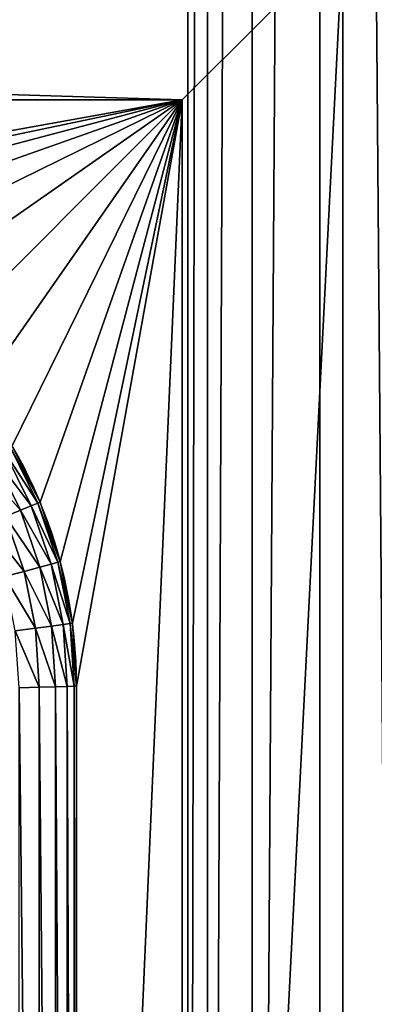
# Model space of a CAD drawing. Units: millimetres. Extents: x 0 to 1400, y 0 to 700.
# Drawn here: x 265 to 277, y 201 to 233 of the extents above; entities that cross this region are included whole.
import ezdxf

# ---------------------------------------------------------------- set-up
doc = ezdxf.new("R2010")
doc.units = ezdxf.units.MM
doc.header["$LTSCALE"] = 25.4
doc.layers.get('0').update_dxf_attribs({"true_color": 0xff5454})

# ---------------------------------------------------------------- blocks, each defined once
blk = doc.blocks.new('Group#101')
at = {"color": 7, "true_color": 0xeae9ee}
for p, q in [((0, 236.5, 65), (0, 344.5, 65)), ((0, 236.5, 63), (0, 344.5, 63)), ((0, 236.5, 63), (0, 344.5, 63)), ((5.225, 339.275, 63), (5.225, 241.725, 63)), ((5.225, 339.275, 63), (5.225, 241.725, 63)), ((5.225, 339.275, 62.3), (5.225, 241.725, 62.3)), ((5.225, 339.275, 62.3), (5.225, 241.725, 62.3)), ((8.66, 320.698, 62.3), (8.66, 260.806, 62.3)), ((8.66, 260.806, 9.066), (8.66, 320.698, 9.066)), ((8.66, 320.698, 62.3), (8.66, 260.806, 62.3)), ((8.66, 260.806, 9.066), (8.66, 320.698, 9.066)), ((8.738, 260.809, 7.883), (8.738, 320.695, 7.883)), ((8.738, 260.809, 7.883), (8.738, 320.695, 7.883)), ((8.969, 260.817, 6.72), (8.969, 320.688, 6.72)), ((8.969, 260.817, 6.72), (8.969, 320.688, 6.72)), ((9.35, 260.829, 5.597), (9.35, 320.675, 5.597)), ((9.35, 260.829, 5.597), (9.35, 320.675, 5.597)), ((9.875, 260.846, 4.533), (9.875, 320.658, 4.533)), ((9.875, 260.846, 4.533), (9.875, 320.658, 4.533)), ((8.66, 260.806, 9.066), (8.738, 260.809, 7.883)), ((8.66, 260.806, 9.066), (8.738, 260.809, 7.883)), ((8.66, 260.806, 62.3), (8.66, 260.806, 9.066)), ((8.66, 260.806, 62.3), (8.66, 260.806, 9.066)), ((8.794, 258.764, 9.066), (8.66, 260.806, 9.066)), ((8.794, 258.764, 9.066), (8.66, 260.806, 9.066)), ((8.738, 260.809, 7.883), (8.969, 260.817, 6.72)), ((8.738, 260.809, 7.883), (8.969, 260.817, 6.72)), ((8.871, 258.774, 7.883), (8.738, 260.809, 7.883)), ((8.871, 258.774, 7.883), (8.738, 260.809, 7.883)), ((8.969, 260.817, 6.72), (9.35, 260.829, 5.597)), ((8.969, 260.817, 6.72), (9.35, 260.829, 5.597)), ((9.101, 258.805, 6.72), (8.969, 260.817, 6.72)), ((9.101, 258.805, 6.72), (8.969, 260.817, 6.72)), ((9.35, 260.829, 5.597), (9.875, 260.846, 4.533)), ((9.35, 260.829, 5.597), (9.875, 260.846, 4.533)), ((9.48, 258.854, 5.597), (9.35, 260.829, 5.597)), ((9.48, 258.854, 5.597), (9.35, 260.829, 5.597)), ((9.875, 260.846, 4.533), (10.534, 260.868, 3.547)), ((9.875, 260.846, 4.533), (10.534, 260.868, 3.547)), ((10.001, 258.923, 4.533), (9.875, 260.846, 4.533)), ((10.001, 258.923, 4.533), (9.875, 260.846, 4.533)), ((10.001, 258.923, 4.533), (10.655, 259.009, 3.547)), ((10.001, 258.923, 4.533), (10.655, 259.009, 3.547)), ((8.794, 258.764, 9.066), (8.871, 258.774, 7.883)), ((8.794, 258.764, 9.066), (8.871, 258.774, 7.883)), ((8.794, 258.764, 62.3), (8.794, 258.764, 9.066)), ((8.794, 258.764, 62.3), (8.794, 258.764, 9.066)), ((9.193, 256.757, 9.066), (8.794, 258.764, 9.066)), ((9.193, 256.757, 9.066), (8.794, 258.764, 9.066)), ((8.871, 258.774, 7.883), (9.101, 258.805, 6.72)), ((8.871, 258.774, 7.883), (9.101, 258.805, 6.72)), ((9.268, 256.777, 7.883), (8.871, 258.774, 7.883)), ((9.268, 256.777, 7.883), (8.871, 258.774, 7.883)), ((9.101, 258.805, 6.72), (9.48, 258.854, 5.597)), ((9.101, 258.805, 6.72), (9.48, 258.854, 5.597)), ((9.492, 256.837, 6.72), (9.101, 258.805, 6.72)), ((9.492, 256.837, 6.72), (9.101, 258.805, 6.72)), ((9.48, 258.854, 5.597), (10.001, 258.923, 4.533)), ((9.48, 258.854, 5.597), (10.001, 258.923, 4.533)), ((9.861, 256.936, 5.597), (9.48, 258.854, 5.597)), ((9.861, 256.936, 5.597), (9.48, 258.854, 5.597)), ((10.369, 257.072, 4.533), (10.001, 258.923, 4.533)), ((10.369, 257.072, 4.533), (10.001, 258.923, 4.533)), ((10.369, 257.072, 4.533), (11.007, 257.243, 3.547)), ((10.369, 257.072, 4.533), (11.007, 257.243, 3.547)), ((9.193, 256.757, 9.066), (9.268, 256.777, 7.883)), ((9.193, 256.757, 9.066), (9.268, 256.777, 7.883)), ((9.268, 256.777, 7.883), (9.492, 256.837, 6.72)), ((9.268, 256.777, 7.883), (9.492, 256.837, 6.72)), ((9.923, 254.849, 7.883), (9.268, 256.777, 7.883)), ((9.923, 254.849, 7.883), (9.268, 256.777, 7.883)), ((9.492, 256.837, 6.72), (9.861, 256.936, 5.597)), ((9.492, 256.837, 6.72), (9.861, 256.936, 5.597)), ((10.137, 254.937, 6.72), (9.492, 256.837, 6.72)), ((10.137, 254.937, 6.72), (9.492, 256.837, 6.72)), ((9.861, 256.936, 5.597), (10.369, 257.072, 4.533)), ((9.861, 256.936, 5.597), (10.369, 257.072, 4.533)), ((10.49, 255.083, 5.597), (9.861, 256.936, 5.597)), ((10.49, 255.083, 5.597), (9.861, 256.936, 5.597)), ((10.976, 255.285, 4.533), (10.369, 257.072, 4.533)), ((10.976, 255.285, 4.533), (10.369, 257.072, 4.533)), ((9.193, 256.757, 62.3), (9.193, 256.757, 9.066)), ((9.851, 254.819, 9.066), (9.193, 256.757, 9.066)), ((9.193, 256.757, 62.3), (9.193, 256.757, 9.066)), ((9.851, 254.819, 9.066), (9.193, 256.757, 9.066)), ((10.49, 255.083, 5.597), (10.976, 255.285, 4.533)), ((10.49, 255.083, 5.597), (10.976, 255.285, 4.533)), ((9.851, 254.819, 9.066), (9.923, 254.849, 7.883)), ((9.851, 254.819, 9.066), (9.923, 254.849, 7.883)), ((9.923, 254.849, 7.883), (10.137, 254.937, 6.72)), ((9.923, 254.849, 7.883), (10.137, 254.937, 6.72)), ((10.824, 253.022, 7.883), (9.923, 254.849, 7.883)), ((10.824, 253.022, 7.883), (9.923, 254.849, 7.883)), ((10.137, 254.937, 6.72), (10.49, 255.083, 5.597)), ((10.137, 254.937, 6.72), (10.49, 255.083, 5.597)), ((11.024, 253.138, 6.72), (10.137, 254.937, 6.72)), ((11.024, 253.138, 6.72), (10.137, 254.937, 6.72)), ((11.355, 253.329, 5.597), (10.49, 255.083, 5.597)), ((11.355, 253.329, 5.597), (10.49, 255.083, 5.597)), ((9.851, 254.819, 62.3), (9.851, 254.819, 9.066)), ((10.756, 252.983, 9.066), (9.851, 254.819, 9.066)), ((9.851, 254.819, 62.3), (9.851, 254.819, 9.066)), ((10.756, 252.983, 9.066), (9.851, 254.819, 9.066)), ((5.225, 241.725, 63), (170.775, 241.725, 63)), ((5.225, 241.725, 63), (170.775, 241.725, 63)), ((5.225, 241.725, 63), (5.225, 241.725, 62.3)), ((5.225, 241.725, 62.3), (170.775, 241.725, 62.3)), ((5.225, 241.725, 63), (5.225, 241.725, 62.3)), ((5.225, 241.725, 62.3), (170.775, 241.725, 62.3))]:
    blk.add_line(p, q, dxfattribs=at)
blk.add_arc((24.306, 260.806, 62.3), 15.646, 180, 270, dxfattribs=at)
blk.add_arc((24.306, 260.806, 62.3), 15.646, 180, 270, dxfattribs=at)
blk.add_arc((24.306, 260.806, 62.3), 15.646, 180, 270, dxfattribs=at)
blk.add_arc((24.306, 260.806, 62.3), 15.646, 180, 270, dxfattribs=at)
blk.add_arc((24.306, 260.806, 62.3), 15.646, 180, 270, dxfattribs=at)
blk.add_arc((24.306, 260.806, 62.3), 15.646, 180, 270, dxfattribs=at)
blk.add_arc((24.306, 260.806, 62.3), 15.646, 180, 270, dxfattribs=at)
blk.add_arc((24.306, 260.806, 62.3), 15.646, 180, 270, dxfattribs=at)
blk.add_arc((24.306, 260.806, 62.3), 15.646, 180, 270, dxfattribs=at)
blk.add_arc((24.306, 260.806, 62.3), 15.646, 180, 270, dxfattribs=at)
blk.add_arc((24.306, 260.806, 62.3), 15.646, 180, 270, dxfattribs=at)
blk.add_arc((24.306, 260.806, 62.3), 15.646, 180, 270, dxfattribs=at)
blk.add_arc((24.306, 260.806, 62.3), 15.646, 180, 270, dxfattribs=at)
mesh = blk.add_polyface(dxfattribs=at)
corners = [(0, 344.5, 65), (0, 236.5, 63), (0, 236.5, 65), (0, 344.5, 63)]
mesh.append_faces([[corners[k] for k in face] for face in [(0, 1, 2), (1, 0, 3)]], dxfattribs={"vtx0": -1, "color": 7})
mesh = blk.add_polyface(dxfattribs=at)
corners = [(0, 344.5, 63), (5.225, 339.275, 63), (0, 236.5, 63), (176, 344.5, 63), (170.775, 339.275, 63), (170.775, 241.725, 63), (5.225, 241.725, 63), (176, 236.5, 63)]
mesh.append_faces([[corners[k] for k in face] for face in [(0, 1, 2), (1, 3, 4), (4, 3, 5), (2, 6, 7), (6, 2, 1), (7, 5, 3)]], dxfattribs={"vtx0": -1, "vtx1": -1, "color": 7})
mesh.append_faces([[corners[k] for k in face] for face in [(1, 0, 3), (7, 6, 5)]], dxfattribs={"vtx0": -1, "vtx2": -1, "color": 7})
mesh = blk.add_polyface(dxfattribs=at)
corners = [(5.225, 339.275, 63), (5.225, 241.725, 62.3), (5.225, 241.725, 63), (5.225, 339.275, 62.3)]
mesh.append_faces([[corners[k] for k in face] for face in [(0, 1, 2), (1, 0, 3)]], dxfattribs={"vtx0": -1, "color": 7})
mesh = blk.add_polyface(dxfattribs=at)
corners = [(5.225, 339.275, 62.3), (8.66, 320.698, 62.3), (5.225, 241.725, 62.3), (8.79, 322.674, 62.3), (9.176, 324.617, 62.3), (9.813, 326.492, 62.3), (10.689, 328.269, 62.3), (11.789, 329.916, 62.3), (13.095, 331.405, 62.3), (14.584, 332.711, 62.3), (16.231, 333.811, 62.3), (18.008, 334.687, 62.3), (19.883, 335.324, 62.3), (21.826, 335.71, 62.3), (23.802, 335.84, 62.3), (170.775, 339.275, 62.3), (151.765, 335.84, 62.3), (153.798, 335.707, 62.3), (155.796, 335.309, 62.3), (157.726, 334.654, 62.3), (159.553, 333.753, 62.3), (161.247, 332.622, 62.3), (162.778, 331.278, 62.3), (164.122, 329.747, 62.3), (165.253, 328.053, 62.3), (166.154, 326.226, 62.3), (166.809, 324.296, 62.3), (167.207, 322.298, 62.3), (167.34, 320.265, 62.3), (24.306, 245.16, 62.3), (170.775, 241.725, 62.3), (22.264, 245.294, 62.3), (20.257, 245.693, 62.3), (18.319, 246.351, 62.3), (16.483, 247.256, 62.3), (14.782, 248.393, 62.3), (13.243, 249.743, 62.3), (11.893, 251.282, 62.3), (10.756, 252.983, 62.3), (9.851, 254.819, 62.3), (9.193, 256.757, 62.3), (8.794, 258.764, 62.3), (8.66, 260.806, 62.3), (150.451, 245.16, 62.3), (152.656, 245.305, 62.3), (154.822, 245.736, 62.3), (156.914, 246.446, 62.3), (158.896, 247.423, 62.3), (160.732, 248.65, 62.3), (162.393, 250.107, 62.3), (163.85, 251.768, 62.3), (165.077, 253.604, 62.3), (166.054, 255.586, 62.3), (166.764, 257.678, 62.3), (167.195, 259.844, 62.3), (167.34, 262.049, 62.3)]
mesh.append_faces([[corners[k] for k in face] for face in [(0, 1, 2), (1, 0, 3), (3, 0, 4), (4, 0, 5), (5, 0, 6), (6, 0, 7), (7, 0, 8), (8, 0, 9), (9, 0, 10), (10, 0, 11), (11, 0, 12), (12, 0, 13), (13, 0, 14), (14, 15, 16), (16, 15, 17), (17, 15, 18), (18, 15, 19), (19, 15, 20), (20, 15, 21), (21, 15, 22), (22, 15, 23), (23, 15, 24), (24, 15, 25), (25, 15, 26), (26, 15, 27), (27, 15, 28), (2, 29, 30), (29, 2, 31), (31, 2, 32), (32, 2, 33), (33, 2, 34), (34, 2, 35), (35, 2, 36), (36, 2, 37), (37, 2, 38), (38, 2, 39), (39, 2, 40), (40, 2, 41), (41, 2, 42), (42, 2, 1), (30, 28, 15)]], dxfattribs={"vtx0": -1, "vtx1": -1, "color": 7})
mesh.append_faces([[corners[k] for k in face] for face in [(14, 0, 15), (30, 29, 43), (30, 43, 44), (30, 44, 45), (30, 45, 46), (30, 46, 47), (30, 47, 48), (30, 48, 49), (30, 49, 50), (30, 50, 51), (30, 51, 52), (30, 52, 53), (30, 53, 54), (30, 54, 55), (30, 55, 28)]], dxfattribs={"vtx0": -1, "vtx2": -1, "color": 7})
mesh = blk.add_polyface(dxfattribs=at)
corners = [(8.66, 320.698, 62.3), (8.66, 260.806, 9.066), (8.66, 260.806, 62.3), (8.66, 320.698, 9.066)]
mesh.append_faces([[corners[k] for k in face] for face in [(0, 1, 2), (1, 0, 3)]], dxfattribs={"vtx0": -1, "color": 7})
mesh = blk.add_polyface(dxfattribs=at)
corners = [(8.66, 320.698, 9.066), (8.738, 260.809, 7.883), (8.66, 260.806, 9.066), (8.738, 320.695, 7.883)]
mesh.append_faces([[corners[k] for k in face] for face in [(0, 1, 2), (1, 0, 3)]], dxfattribs={"vtx0": -1, "color": 7})
mesh = blk.add_polyface(dxfattribs=at)
corners = [(8.738, 320.695, 7.883), (8.969, 260.817, 6.72), (8.738, 260.809, 7.883), (8.969, 320.688, 6.72)]
mesh.append_faces([[corners[k] for k in face] for face in [(0, 1, 2), (1, 0, 3)]], dxfattribs={"vtx0": -1, "color": 7})
mesh = blk.add_polyface(dxfattribs=at)
corners = [(8.969, 320.688, 6.72), (9.35, 260.829, 5.597), (8.969, 260.817, 6.72), (9.35, 320.675, 5.597)]
mesh.append_faces([[corners[k] for k in face] for face in [(0, 1, 2), (1, 0, 3)]], dxfattribs={"vtx0": -1, "color": 7})
mesh = blk.add_polyface(dxfattribs=at)
corners = [(9.35, 320.675, 5.597), (9.875, 260.846, 4.533), (9.35, 260.829, 5.597), (9.875, 320.658, 4.533)]
mesh.append_faces([[corners[k] for k in face] for face in [(0, 1, 2), (1, 0, 3)]], dxfattribs={"vtx0": -1, "color": 7})
mesh = blk.add_polyface(dxfattribs=at)
corners = [(9.875, 320.658, 4.533), (10.534, 260.868, 3.547), (9.875, 260.846, 4.533), (10.534, 320.637, 3.547)]
mesh.append_faces([[corners[k] for k in face] for face in [(0, 1, 2), (1, 0, 3)]], dxfattribs={"vtx0": -1, "color": 7})
mesh = blk.add_polyface(dxfattribs=at)
corners = [(8.66, 260.806, 9.066), (8.871, 258.774, 7.883), (8.794, 258.764, 9.066), (8.738, 260.809, 7.883)]
mesh.append_faces([[corners[k] for k in face] for face in [(0, 1, 2), (1, 0, 3)]], dxfattribs={"vtx0": -1, "color": 7})
mesh = blk.add_polyface(dxfattribs=at)
corners = [(8.66, 260.806, 62.3), (8.794, 258.764, 9.066), (8.794, 258.764, 62.3), (8.66, 260.806, 9.066)]
mesh.append_faces([[corners[k] for k in face] for face in [(0, 1, 2), (1, 0, 3)]], dxfattribs={"vtx0": -1, "color": 7})
mesh = blk.add_polyface(dxfattribs=at)
corners = [(8.738, 260.809, 7.883), (9.101, 258.805, 6.72), (8.871, 258.774, 7.883), (8.969, 260.817, 6.72)]
mesh.append_faces([[corners[k] for k in face] for face in [(0, 1, 2), (1, 0, 3)]], dxfattribs={"vtx0": -1, "color": 7})
mesh = blk.add_polyface(dxfattribs=at)
corners = [(8.969, 260.817, 6.72), (9.48, 258.854, 5.597), (9.101, 258.805, 6.72), (9.35, 260.829, 5.597)]
mesh.append_faces([[corners[k] for k in face] for face in [(0, 1, 2), (1, 0, 3)]], dxfattribs={"vtx0": -1, "color": 7})
mesh = blk.add_polyface(dxfattribs=at)
corners = [(9.35, 260.829, 5.597), (10.001, 258.923, 4.533), (9.48, 258.854, 5.597), (9.875, 260.846, 4.533)]
mesh.append_faces([[corners[k] for k in face] for face in [(0, 1, 2), (1, 0, 3)]], dxfattribs={"vtx0": -1, "color": 7})
mesh = blk.add_polyface(dxfattribs=at)
corners = [(9.875, 260.846, 4.533), (10.655, 259.009, 3.547), (10.001, 258.923, 4.533), (10.534, 260.868, 3.547)]
mesh.append_faces([[corners[k] for k in face] for face in [(0, 1, 2), (1, 0, 3)]], dxfattribs={"vtx0": -1, "color": 7})
mesh = blk.add_polyface(dxfattribs=at)
corners = [(10.001, 258.923, 4.533), (11.007, 257.243, 3.547), (10.369, 257.072, 4.533), (10.655, 259.009, 3.547)]
mesh.append_faces([[corners[k] for k in face] for face in [(0, 1, 2), (1, 0, 3)]], dxfattribs={"vtx0": -1, "color": 7})
mesh = blk.add_polyface(dxfattribs=at)
corners = [(8.794, 258.764, 9.066), (9.268, 256.777, 7.883), (9.193, 256.757, 9.066), (8.871, 258.774, 7.883)]
mesh.append_faces([[corners[k] for k in face] for face in [(0, 1, 2), (1, 0, 3)]], dxfattribs={"vtx0": -1, "color": 7})
mesh = blk.add_polyface(dxfattribs=at)
corners = [(8.794, 258.764, 62.3), (9.193, 256.757, 9.066), (9.193, 256.757, 62.3), (8.794, 258.764, 9.066)]
mesh.append_faces([[corners[k] for k in face] for face in [(0, 1, 2), (1, 0, 3)]], dxfattribs={"vtx0": -1, "color": 7})
mesh = blk.add_polyface(dxfattribs=at)
corners = [(8.871, 258.774, 7.883), (9.492, 256.837, 6.72), (9.268, 256.777, 7.883), (9.101, 258.805, 6.72)]
mesh.append_faces([[corners[k] for k in face] for face in [(0, 1, 2), (1, 0, 3)]], dxfattribs={"vtx0": -1, "color": 7})
mesh = blk.add_polyface(dxfattribs=at)
corners = [(9.101, 258.805, 6.72), (9.861, 256.936, 5.597), (9.492, 256.837, 6.72), (9.48, 258.854, 5.597)]
mesh.append_faces([[corners[k] for k in face] for face in [(0, 1, 2), (1, 0, 3)]], dxfattribs={"vtx0": -1, "color": 7})
mesh = blk.add_polyface(dxfattribs=at)
corners = [(9.48, 258.854, 5.597), (10.369, 257.072, 4.533), (9.861, 256.936, 5.597), (10.001, 258.923, 4.533)]
mesh.append_faces([[corners[k] for k in face] for face in [(0, 1, 2), (1, 0, 3)]], dxfattribs={"vtx0": -1, "color": 7})
mesh = blk.add_polyface(dxfattribs=at)
corners = [(10.369, 257.072, 4.533), (11.586, 255.537, 3.547), (10.976, 255.285, 4.533), (11.007, 257.243, 3.547)]
mesh.append_faces([[corners[k] for k in face] for face in [(0, 1, 2), (1, 0, 3)]], dxfattribs={"vtx0": -1, "color": 7})
mesh = blk.add_polyface(dxfattribs=at)
corners = [(9.193, 256.757, 9.066), (9.923, 254.849, 7.883), (9.851, 254.819, 9.066), (9.268, 256.777, 7.883)]
mesh.append_faces([[corners[k] for k in face] for face in [(0, 1, 2), (1, 0, 3)]], dxfattribs={"vtx0": -1, "color": 7})
mesh = blk.add_polyface(dxfattribs=at)
corners = [(9.268, 256.777, 7.883), (10.137, 254.937, 6.72), (9.923, 254.849, 7.883), (9.492, 256.837, 6.72)]
mesh.append_faces([[corners[k] for k in face] for face in [(0, 1, 2), (1, 0, 3)]], dxfattribs={"vtx0": -1, "color": 7})
mesh = blk.add_polyface(dxfattribs=at)
corners = [(9.492, 256.837, 6.72), (10.49, 255.083, 5.597), (10.137, 254.937, 6.72), (9.861, 256.936, 5.597)]
mesh.append_faces([[corners[k] for k in face] for face in [(0, 1, 2), (1, 0, 3)]], dxfattribs={"vtx0": -1, "color": 7})
mesh = blk.add_polyface(dxfattribs=at)
corners = [(9.861, 256.936, 5.597), (10.976, 255.285, 4.533), (10.49, 255.083, 5.597), (10.369, 257.072, 4.533)]
mesh.append_faces([[corners[k] for k in face] for face in [(0, 1, 2), (1, 0, 3)]], dxfattribs={"vtx0": -1, "color": 7})
mesh = blk.add_polyface(dxfattribs=at)
corners = [(9.193, 256.757, 62.3), (9.851, 254.819, 9.066), (9.851, 254.819, 62.3), (9.193, 256.757, 9.066)]
mesh.append_faces([[corners[k] for k in face] for face in [(0, 1, 2), (1, 0, 3)]], dxfattribs={"vtx0": -1, "color": 7})
mesh = blk.add_polyface(dxfattribs=at)
corners = [(10.49, 255.083, 5.597), (11.81, 253.592, 4.533), (11.355, 253.329, 5.597), (10.976, 255.285, 4.533)]
mesh.append_faces([[corners[k] for k in face] for face in [(0, 1, 2), (1, 0, 3)]], dxfattribs={"vtx0": -1, "color": 7})
mesh = blk.add_polyface(dxfattribs=at)
corners = [(9.851, 254.819, 9.066), (10.824, 253.022, 7.883), (10.756, 252.983, 9.066), (9.923, 254.849, 7.883)]
mesh.append_faces([[corners[k] for k in face] for face in [(0, 1, 2), (1, 0, 3)]], dxfattribs={"vtx0": -1, "color": 7})
mesh = blk.add_polyface(dxfattribs=at)
corners = [(9.923, 254.849, 7.883), (11.024, 253.138, 6.72), (10.824, 253.022, 7.883), (10.137, 254.937, 6.72)]
mesh.append_faces([[corners[k] for k in face] for face in [(0, 1, 2), (1, 0, 3)]], dxfattribs={"vtx0": -1, "color": 7})
mesh = blk.add_polyface(dxfattribs=at)
corners = [(10.137, 254.937, 6.72), (11.355, 253.329, 5.597), (11.024, 253.138, 6.72), (10.49, 255.083, 5.597)]
mesh.append_faces([[corners[k] for k in face] for face in [(0, 1, 2), (1, 0, 3)]], dxfattribs={"vtx0": -1, "color": 7})
mesh = blk.add_polyface(dxfattribs=at)
corners = [(9.851, 254.819, 62.3), (10.756, 252.983, 9.066), (10.756, 252.983, 62.3), (9.851, 254.819, 9.066)]
mesh.append_faces([[corners[k] for k in face] for face in [(0, 1, 2), (1, 0, 3)]], dxfattribs={"vtx0": -1, "color": 7})
mesh = blk.add_polyface(dxfattribs=at)
corners = [(170.775, 241.725, 63), (5.225, 241.725, 62.3), (170.775, 241.725, 62.3), (5.225, 241.725, 63)]
mesh.append_faces([[corners[k] for k in face] for face in [(0, 1, 2), (1, 0, 3)]], dxfattribs={"vtx0": -1, "color": 7})
blk = doc.blocks.new('Group#105')
at = {"color": 7, "true_color": 0xeae9ee}
for p, q in [((170.957, 354.709, 234.018), (170.957, 9.709, 234.018)), ((170.957, 354.709, 234.018), (170.957, 9.709, 234.018)), ((171.591, 354.709, 237.41), (171.591, 9.709, 237.41)), ((171.591, 354.709, 237.41), (171.591, 9.709, 237.41)), ((173.052, 354.709, 240.536), (173.052, 9.709, 240.536)), ((173.052, 354.709, 240.536), (173.052, 9.709, 240.536)), ((175.247, 354.709, 243.199), (175.247, 9.709, 243.199)), ((175.247, 354.709, 243.199), (175.247, 9.709, 243.199))]:
    blk.add_line(p, q, dxfattribs=at)
at = {"color": 0, "rotation": 180}
blk.add_blockref('Group#101', (176, 365, 189), dxfattribs=at)
at = {"color": 7, "true_color": 0xeae9ee}
mesh = blk.add_polyface(dxfattribs=at)
corners = [(0, 365.909), (800.5, 0.909), (0, 0.909), (800.5, 365.909)]
mesh.append_faces([[corners[k] for k in face] for face in [(0, 1, 2), (1, 0, 3)]], dxfattribs={"vtx0": -1, "color": 7})
mesh = blk.add_polyface(dxfattribs=at)
corners = [(170.957, 354.709, 234.018), (159.301, 9.709, 35.678), (170.957, 9.709, 234.018), (159.301, 300.909, 35.678), (159.301, 354.709, 35.678)]
mesh.append_faces([[corners[k] for k in face] for face in [(0, 1, 2), (3, 0, 4)]], dxfattribs={"vtx0": -1, "color": 7})
mesh.append_faces([[corners[k] for k in face] for face in [(1, 0, 3)]], dxfattribs={"vtx0": -1, "vtx1": -1, "color": 7})
mesh = blk.add_polyface(dxfattribs=at)
corners = [(171.591, 354.709, 237.41), (170.957, 9.709, 234.018), (171.591, 9.709, 237.41), (170.957, 354.709, 234.018)]
mesh.append_faces([[corners[k] for k in face] for face in [(0, 1, 2), (1, 0, 3)]], dxfattribs={"vtx0": -1, "color": 7})
mesh = blk.add_polyface(dxfattribs=at)
corners = [(173.052, 354.709, 240.536), (171.591, 9.709, 237.41), (173.052, 9.709, 240.536), (171.591, 354.709, 237.41)]
mesh.append_faces([[corners[k] for k in face] for face in [(0, 1, 2), (1, 0, 3)]], dxfattribs={"vtx0": -1, "color": 7})
mesh = blk.add_polyface(dxfattribs=at)
corners = [(175.247, 354.709, 243.199), (173.052, 9.709, 240.536), (175.247, 9.709, 243.199), (173.052, 354.709, 240.536)]
mesh.append_faces([[corners[k] for k in face] for face in [(0, 1, 2), (1, 0, 3)]], dxfattribs={"vtx0": -1, "color": 7})
mesh = blk.add_polyface(dxfattribs=at)
corners = [(178.037, 9.709, 245.229), (175.247, 354.709, 243.199), (175.247, 9.709, 243.199), (178.037, 354.709, 245.229)]
mesh.append_faces([[corners[k] for k in face] for face in [(0, 1, 2), (1, 0, 3)]], dxfattribs={"vtx0": -1, "color": 7})
mesh = blk.add_polyface(dxfattribs=at)
corners = [(209.305, 9.709, 35.678), (159.301, 300.909, 35.678), (159.301, 9.709, 35.678), (209.305, 300.909, 35.678)]
mesh.append_faces([[corners[k] for k in face] for face in [(0, 1, 2), (1, 0, 3)]], dxfattribs={"vtx0": -1, "color": 7})
blk = doc.blocks.new('SCL_01140')
at = {"color": 0}
blk.add_blockref('Group#105', (99.651, 107.403, 640), dxfattribs=at)
at = {"color": 7, "true_color": 0xeae9ee}
mesh = blk.add_polyface(dxfattribs=at)
corners = [(1350, 15, 890), (99.651, 108.312, 890), (50, 15, 890), (1145.402, 54.675, 890), (899.651, 108.312, 890), (900.151, 108.312, 890), (950, 100, 890), (900.151, 281.903, 890), (900.151, 472.812, 890), (900.3, 579.1, 890), (950, 650, 890), (1141.593, 56.387, 890), (1138.356, 59.027, 890), (1135.912, 62.414, 890), (1134.429, 66.319, 890), (1134.007, 70.474, 890), (1149.526, 54.007, 890), (1153.681, 54.429, 890), (1157.586, 55.912, 890), (1160.973, 58.356, 890), (1163.613, 61.593, 890), (1165.325, 65.402, 890), (1165.993, 69.526, 890), (1350, 100, 890), (1350, 650, 890), (1350, 529.1, 890), (1150.474, 85.993, 890), (1146.319, 85.571, 890), (1142.414, 84.088, 890), (1139.027, 81.644, 890), (1136.387, 78.407, 890), (1134.675, 74.598, 890), (1150, 85.945, 890), (1154.598, 85.325, 890), (1158.407, 83.613, 890), (1161.644, 80.973, 890), (1164.088, 77.586, 890), (1165.571, 73.681, 890), (1400, 15, 890), (1400, 700, 890), (1400, 65, 890), (900.3, 700, 890), (0, 15, 890), (50, 579.1, 890), (0, 579.1, 890), (99.651, 472.812, 890), (899.651, 472.812, 890), (900.151, 288.272, 890)]
mesh.append_faces([[corners[k] for k in face] for face in [(23, 24, 25), (26, 27, 32), (39, 38, 40), (42, 43, 44)]], dxfattribs={"vtx0": -1, "color": 7})
mesh.append_faces([[corners[k] for k in face] for face in [(0, 1, 2), (1, 3, 4), (4, 3, 5), (5, 6, 7), (3, 0, 16), (16, 0, 17), (17, 0, 18), (18, 0, 19), (19, 0, 20), (20, 0, 21), (21, 0, 22), (6, 26, 23), (27, 6, 28), (28, 6, 29), (29, 6, 30), (30, 6, 31), (31, 6, 15), (41, 10, 39), (43, 45, 9), (45, 2, 1)]], dxfattribs={"vtx0": -1, "vtx1": -1, "color": 7})
mesh.append_faces([[corners[k] for k in face] for face in [(1, 0, 3), (5, 3, 6), (7, 6, 8), (8, 6, 9), (26, 6, 27), (23, 22, 0), (23, 38, 39), (39, 24, 23), (43, 2, 45)]], dxfattribs={"vtx0": -1, "vtx1": -1, "vtx2": -1, "color": 7})
mesh.append_faces([[corners[k] for k in face] for face in [(9, 6, 10), (6, 3, 11), (6, 11, 12), (6, 12, 13), (6, 13, 14), (6, 14, 15), (23, 26, 33), (23, 33, 34), (23, 34, 35), (23, 35, 36), (23, 36, 37), (23, 37, 22), (23, 0, 38), (10, 41, 9), (39, 10, 24), (43, 42, 2), (9, 45, 46), (9, 46, 8)]], dxfattribs={"vtx0": -1, "vtx2": -1, "color": 7})
mesh.append_faces([[corners[k] for k in face] for face in [(8, 47, 7)]], dxfattribs={"vtx2": -1, "color": 7})

msp = doc.modelspace()

# ---------------------------------------------------------------- block references
at = {"color": 0}
msp.add_blockref('SCL_01140', (0, 0), dxfattribs=at)

doc.saveas('drawing.dxf')
